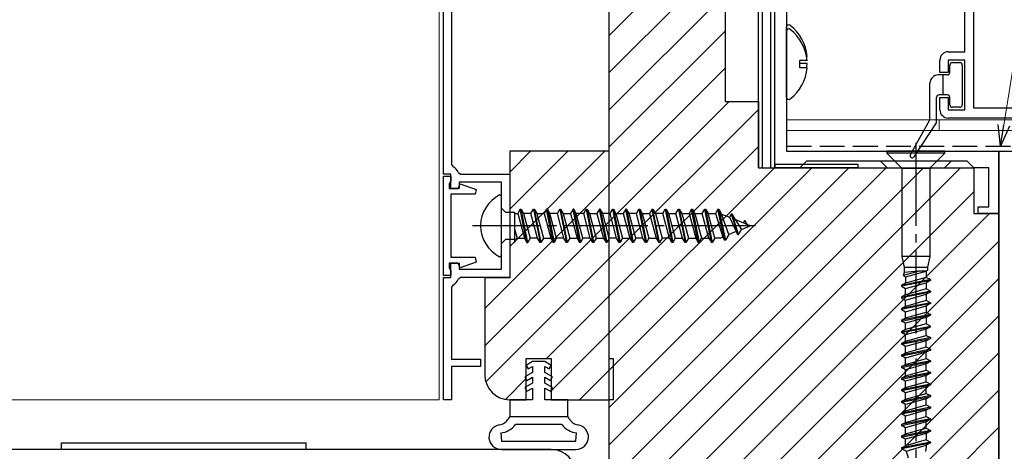
# Model space of a CAD drawing. Extents: x 105 to 1155, y 126 to 1689.
# Drawn here: x 822 to 941, y 388 to 440 of the extents above; entities that cross this region are included whole.
import ezdxf

# ---------------------------------------------------------------- set-up
doc = ezdxf.new("R2010")
doc.units = 0
doc.linetypes.add('YCENTER_1', pattern=[13, 10, -1, 1, -1])
doc.linetypes.add('YHIDDEN_1', pattern=[4, 3, -1])
for name, color, linetype, lineweight in [('YKK_11', 7, 'CONTINUOUS', 30), ('YKK_11E', 7, 'CONTINUOUS', 13), ('YKK_12', 2, 'CONTINUOUS', 13), ('YKK_13', 4, 'CONTINUOUS', 30), ('YKK_D', 6, 'CONTINUOUS', 13), ('YSS_KE', 3, 'CONTINUOUS', 30)]:
    doc.layers.add(name, color=color, linetype=linetype, lineweight=lineweight)

msp = doc.modelspace()

# ---------------------------------------------------------------- linework, layer by layer
at = {"layer": 'YKK_11', "linetype": 'ByBlock', "lineweight": -2, "ltscale": 0.5}
for p, q in [((935.9, 436), (935.9, 515.8)), ((937, 429.2), (937, 515.8)), ((914.4, 495.1), (914.4, 424)), ((913, 422), (913, 476.8)), ((873, 421.25), (873, 468)), ((874, 467), (874, 422.39)), ((907, 456), (907, 430)), ((893, 312), (893, 452)), ((933.9, 436), (935.9, 436)), ((932.9, 433.5), (932.9, 435)), ((935.9, 435), (933.9, 435)), ((933.9, 435), (933.9, 433.5)), ((935.9, 429), (935.9, 435)), ((933.9, 433.5), (932.9, 433.5)), ((907, 430), (911, 430)), ((911, 430), (911, 422)), ((932.9, 429), (932.9, 430.5)), ((932.9, 430.5), (933.9, 430.5)), ((933.9, 430.5), (933.9, 429)), ((933.9, 429), (935.9, 429)), ((952.8, 429.2), (937, 429.2)), ((952.8, 428), (933.9, 428)), ((893, 424), (881, 424)), ((881, 424), (881, 408.7)), ((893, 394), (893, 424)), ((914.4, 424), (940, 424)), ((940, 424), (940, 416.5)), ((874, 422.39), (874.17, 422.12)), ((911, 422), (937, 422)), ((916, 422), (913, 422)), ((916.8, 422.8), (916, 422)), ((936.2, 422.8), (916.8, 422.8)), ((937, 422), (936.2, 422.8)), ((938.8, 422), (937, 422)), ((937, 422), (937, 416.5)), ((938.8, 417.3), (938.8, 422)), ((873.9, 421.25), (873, 421.25)), ((873, 409), (873, 421)), ((873, 421), (873.9, 421)), ((873.9, 419.5), (873.9, 421.25)), ((873.9, 421), (873.9, 420.4)), ((874.81, 421.44), (875.08, 421.25)), ((875.08, 421.25), (881, 421.25)), ((881, 421.25), (881, 408.75)), ((873.8, 420.23), (873.7, 420.05)), ((873.7, 420.05), (873.7, 419.5)), ((873.7, 419.5), (874.8, 419.5)), ((873.9, 420.4), (873.8, 420.23)), ((874.9, 419.5), (873.9, 419.5)), ((874.8, 419.5), (875.01, 420.08)), ((880, 420.25), (874.9, 420.25)), ((874.9, 420.25), (874.9, 419.5)), ((875.01, 420.08), (876.95, 419.38)), ((876.95, 419.38), (876.84, 418.8)), ((880, 409.75), (880, 420.25)), ((876.84, 418.8), (873.9, 418.8)), ((873.9, 418.8), (873.9, 411.2)), ((937.5, 416.5), (937.5, 417.3)), ((937.5, 417.3), (938.8, 417.3)), ((937, 416.5), (940, 416.5)), ((940, 416.5), (937.5, 416.5)), ((940, 416.5), (940, 309)), ((873.9, 411.2), (876.84, 411.2)), ((876.84, 411.2), (876.95, 410.62)), ((874.8, 410.5), (873.7, 410.5)), ((873.7, 410.5), (873.7, 409.95)), ((873.7, 409.95), (873.8, 409.77)), ((873.9, 408.75), (873.9, 410.5)), ((873.9, 410.5), (874.9, 410.5)), ((875.01, 409.92), (874.8, 410.5)), ((874.9, 410.5), (874.9, 409.75)), ((876.95, 410.62), (875.01, 409.92)), ((873.9, 409), (873, 409)), ((873, 394), (873, 408.75)), ((873, 408.75), (873.9, 408.75)), ((873.8, 409.77), (873.9, 409.6)), ((873.9, 409.6), (873.9, 409)), ((875.08, 408.75), (874.81, 408.56)), ((874.9, 409.75), (880, 409.75)), ((881, 408.75), (875.08, 408.75)), ((881, 408.7), (878, 408.7)), ((878, 408.7), (878, 397)), ((874.17, 407.88), (874, 407.61)), ((874, 407.61), (874, 398.9)), ((874, 398.9), (877.5, 398.9)), ((877.5, 398), (874, 398)), ((874, 398), (874, 394)), ((877.5, 398.9), (877.5, 398)), ((883, 394), (883, 399)), ((883, 399), (886, 399)), ((886, 399), (886, 394)), ((874, 394), (873, 394)), ((881, 394), (883, 394)), ((886, 394), (893, 394)), ((886, 388), (805, 388))]:
    msp.add_line(p, q, dxfattribs=at)
for centre, radius, start, end in [((933.9, 435), 1, 90, 180), ((933.9, 429), 1, 180, 270), ((873.6, 420.95), 1.3, 22.0243, 64.0555), ((873.6, 409.05), 1.3, 295.9445, 337.9757), ((881, 397), 3, 180, 270), ((886, 385), 3, 0, 90)]:
    msp.add_arc(centre, radius, start, end, dxfattribs=at)
at = {"layer": 'YKK_11E', "linetype": 'Continuous'}
for p, q in [((893, 437.98), (907, 451.98)), ((893, 433.49), (907, 447.49)), ((893, 429), (907, 443)), ((893, 424.51), (907, 438.51)), ((893, 420.02), (907, 434.02)), ((893, 415.53), (907.47, 430)), ((893, 411.04), (911, 429.04)), ((893, 406.55), (911, 424.55)), ((881, 421.49), (883.51, 424)), ((881, 417), (888, 424)), ((881, 412.51), (892.49, 424)), ((893, 402.06), (912.94, 422)), ((893, 397.56), (917.44, 422)), ((893, 393.07), (921.93, 422)), ((893, 388.58), (926.42, 422)), ((893, 384.09), (930.91, 422)), ((893, 379.6), (935.4, 422)), ((878, 405.02), (893, 420.02)), ((893, 375.11), (937, 419.11)), ((893, 370.62), (938.88, 416.5)), ((878, 400.53), (893, 415.53)), ((893, 366.13), (940, 413.13)), ((878.12, 396.16), (893, 411.04)), ((893, 361.64), (940, 408.64)), ((885.45, 399), (893, 406.55)), ((893, 357.15), (940, 404.15)), ((886, 395.06), (893, 402.06)), ((893, 352.66), (940, 399.66)), ((889.44, 394), (893, 397.56)), ((880.5, 394.04), (883, 396.55)), ((893, 348.17), (940, 395.17)), ((893, 343.68), (940, 390.68))]:
    msp.add_line(p, q, dxfattribs=at)
at = {"layer": 'YKK_12'}
for p, q in [((872.5, 394), (872.5, 478)), ((914.4, 427.8), (952.3, 427.8)), ((932.8, 427.8), (932.8, 426.5)), ((914.4, 426.5), (952.3, 426.5)), ((922.1, 424), (915.5, 424)), ((952.3, 424), (923, 424)), ((926.55, 422), (925.75, 422.8)), ((926.55, 422), (933.45, 422)), ((934.25, 422.8), (933.45, 422)), ((741.25, 394), (872.5, 394))]:
    msp.add_line(p, q, dxfattribs=at)
at = {"layer": 'YKK_13'}
for p, q in [((911, 422), (911, 476.8)), ((911.5, 422), (911.5, 476.8)), ((912.5, 422), (912.5, 476.8)), ((914.4, 431.02), (914.4, 438.98)), ((914.4, 430.52), (914.4, 438.48)), ((916, 434.58), (916, 434.93)), ((916.88, 434.93), (916, 434.93)), ((916, 434.08), (916, 434.93)), ((916.88, 435.43), (916.82, 435.43)), ((916.88, 434.58), (916, 434.58)), ((916.88, 434.08), (916, 434.08)), ((880, 418.59), (879.77, 418.73)), ((880, 411.4), (880, 418.59)), ((880, 417.13), (880.5, 416.63)), ((882.28, 417), (881.98, 416.47)), ((882.28, 417), (882.38, 417)), ((883.07, 413), (882.28, 417)), ((883.18, 413), (882.38, 417)), ((882.38, 417), (882.68, 416.47)), ((883.57, 416.47), (883.87, 417)), ((883.87, 417), (884.67, 413)), ((883.87, 417), (883.97, 417)), ((883.97, 417), (884.77, 413)), ((883.97, 417), (884.27, 416.47)), ((885.46, 417), (885.16, 416.47)), ((885.56, 417), (885.46, 417)), ((886.26, 413), (885.46, 417)), ((885.86, 416.47), (885.56, 417)), ((885.56, 417), (886.36, 413)), ((886.75, 416.47), (887.05, 417)), ((887.05, 417), (887.85, 413)), ((887.05, 417), (887.15, 417)), ((887.15, 417), (887.95, 413)), ((887.15, 417), (887.45, 416.47)), ((888.64, 417), (888.34, 416.47)), ((888.74, 417), (888.64, 417)), ((889.44, 413), (888.64, 417)), ((889.04, 416.47), (888.74, 417)), ((888.74, 417), (889.54, 413)), ((889.93, 416.47), (890.23, 417)), ((890.23, 417), (891.03, 413)), ((890.23, 417), (890.33, 417)), ((890.33, 417), (891.13, 413)), ((890.33, 417), (890.63, 416.47)), ((891.82, 417), (891.52, 416.47)), ((891.92, 417), (891.82, 417)), ((892.62, 413), (891.82, 417)), ((892.22, 416.47), (891.92, 417)), ((891.92, 417), (892.72, 413)), ((893.11, 416.47), (893.41, 417)), ((893.41, 417), (894.21, 413)), ((893.41, 417), (893.51, 417)), ((893.51, 417), (894.31, 413)), ((893.51, 417), (893.81, 416.47)), ((895, 417), (894.7, 416.47)), ((895.1, 417), (895, 417)), ((895.8, 413), (895, 417)), ((895.4, 416.47), (895.1, 417)), ((895.1, 417), (895.9, 413)), ((896.29, 416.47), (896.59, 417)), ((896.59, 417), (897.39, 413)), ((896.59, 417), (896.69, 417)), ((896.69, 417), (897.49, 413)), ((896.69, 417), (896.99, 416.47)), ((898.18, 417), (897.88, 416.47)), ((898.98, 413), (898.18, 417)), ((898.18, 417), (898.28, 417)), ((898.28, 417), (898.58, 416.47)), ((899.08, 413), (898.28, 417)), ((899.47, 416.47), (899.77, 417)), ((899.77, 417), (900.57, 413)), ((899.77, 417), (899.87, 417)), ((899.87, 417), (900.67, 413)), ((899.87, 417), (900.17, 416.47)), ((901.06, 416.47), (901.36, 417)), ((901.36, 417), (902.16, 413)), ((901.36, 417), (901.46, 417)), ((901.46, 417), (901.76, 416.47)), ((901.46, 417), (902.26, 413)), ((902.95, 417), (902.65, 416.47)), ((902.95, 417), (903.05, 417)), ((903.75, 413), (902.95, 417)), ((903.05, 417), (903.85, 413)), ((903.05, 417), (903.35, 416.47)), ((904.24, 416.47), (904.54, 417)), ((905.34, 413), (904.54, 417)), ((904.54, 417), (904.64, 417)), ((904.64, 417), (905.44, 413)), ((904.64, 417), (904.94, 416.47)), ((906.13, 417), (905.83, 416.47)), ((906.93, 413.25), (906.13, 417)), ((906.13, 417), (906.23, 417)), ((906.23, 417), (907.03, 413.25)), ((906.23, 417), (906.56, 416.42)), ((880.5, 416.63), (881.59, 416.63)), ((881.59, 416.63), (881.59, 413)), ((881.59, 416.47), (881.98, 416.47)), ((881.98, 416.47), (882.77, 413.52)), ((882.68, 416.47), (883.48, 413.52)), ((883.57, 416.47), (882.68, 416.47)), ((884.36, 413.52), (883.57, 416.47)), ((884.27, 416.47), (885.07, 413.52)), ((884.27, 416.47), (885.16, 416.47)), ((885.16, 416.47), (885.95, 413.52)), ((886.66, 413.52), (885.86, 416.47)), ((886.75, 416.47), (885.86, 416.47)), ((887.54, 413.52), (886.75, 416.47)), ((887.45, 416.47), (888.25, 413.52)), ((887.45, 416.47), (888.34, 416.47)), ((888.34, 416.47), (889.13, 413.52)), ((889.84, 413.52), (889.04, 416.47)), ((889.93, 416.47), (889.04, 416.47)), ((890.72, 413.52), (889.93, 416.47)), ((890.63, 416.47), (891.43, 413.52)), ((890.63, 416.47), (891.52, 416.47)), ((891.52, 416.47), (892.31, 413.52)), ((893.02, 413.52), (892.22, 416.47)), ((893.11, 416.47), (892.22, 416.47)), ((893.9, 413.52), (893.11, 416.47)), ((893.81, 416.47), (894.61, 413.52)), ((893.81, 416.47), (894.7, 416.47)), ((894.7, 416.47), (895.49, 413.52)), ((896.2, 413.52), (895.4, 416.47)), ((896.29, 416.47), (895.4, 416.47)), ((897.08, 413.52), (896.29, 416.47)), ((896.99, 416.47), (897.79, 413.52)), ((896.99, 416.47), (897.88, 416.47)), ((897.88, 416.47), (898.67, 413.52)), ((898.58, 416.47), (899.38, 413.52)), ((899.47, 416.47), (898.58, 416.47)), ((900.26, 413.52), (899.47, 416.47)), ((900.17, 416.47), (900.97, 413.52)), ((900.17, 416.47), (901.06, 416.47)), ((901.85, 413.52), (901.06, 416.47)), ((901.76, 416.47), (902.56, 413.52)), ((901.76, 416.47), (902.65, 416.47)), ((902.65, 416.47), (903.44, 413.52)), ((903.35, 416.47), (904.15, 413.52)), ((903.35, 416.47), (904.24, 416.47)), ((905.03, 413.52), (904.24, 416.47)), ((904.94, 416.47), (905.83, 416.47)), ((905.74, 413.52), (904.94, 416.47)), ((905.83, 416.47), (906.7, 413.63)), ((906.56, 416.42), (907.51, 416.03)), ((907.42, 413.93), (906.56, 416.42)), ((907.72, 416.4), (907.51, 416.03)), ((907.51, 416.03), (908.31, 414.3)), ((907.82, 416.4), (907.72, 416.4)), ((907.72, 416.4), (908.52, 413.95)), ((907.82, 416.4), (908.2, 415.74)), ((908.62, 413.95), (907.82, 416.4)), ((908.2, 415.74), (908.98, 414.57)), ((910, 415), (908.2, 415.74)), ((881.59, 414.64), (881.89, 413.52)), ((908.62, 413.95), (908.98, 414.57)), ((908.98, 414.57), (910, 415)), ((909.31, 415.6), (909.16, 415.34)), ((909.41, 415.6), (909.31, 415.6)), ((909.68, 415.13), (909.41, 415.6)), ((880.5, 413.36), (880, 412.86)), ((881.59, 413.36), (880.5, 413.36)), ((881.59, 413), (881.89, 413.52)), ((881.89, 413.52), (882.77, 413.52)), ((882.77, 413.52), (883.07, 413)), ((883.48, 413.52), (883.18, 413)), ((884.36, 413.52), (883.48, 413.52)), ((884.67, 413), (884.36, 413.52)), ((885.07, 413.52), (884.77, 413)), ((885.07, 413.52), (885.95, 413.52)), ((885.95, 413.52), (886.26, 413)), ((886.66, 413.52), (886.36, 413)), ((887.54, 413.52), (886.66, 413.52)), ((887.85, 413), (887.54, 413.52)), ((888.25, 413.52), (887.95, 413)), ((888.25, 413.52), (889.13, 413.52)), ((889.13, 413.52), (889.44, 413)), ((889.84, 413.52), (889.54, 413)), ((890.72, 413.52), (889.84, 413.52)), ((891.03, 413), (890.72, 413.52)), ((891.43, 413.52), (891.13, 413)), ((891.43, 413.52), (892.31, 413.52)), ((892.31, 413.52), (892.62, 413)), ((893.02, 413.52), (892.72, 413)), ((893.9, 413.52), (893.02, 413.52)), ((894.21, 413), (893.9, 413.52)), ((894.61, 413.52), (894.31, 413)), ((894.61, 413.52), (895.49, 413.52)), ((895.49, 413.52), (895.8, 413)), ((896.2, 413.52), (895.9, 413)), ((897.08, 413.52), (896.2, 413.52)), ((897.39, 413), (897.08, 413.52)), ((897.79, 413.52), (897.49, 413)), ((897.79, 413.52), (898.67, 413.52)), ((898.67, 413.52), (898.98, 413)), ((899.38, 413.52), (899.08, 413)), ((900.26, 413.52), (899.38, 413.52)), ((900.57, 413), (900.26, 413.52)), ((900.97, 413.52), (900.67, 413)), ((900.97, 413.52), (901.85, 413.52)), ((902.16, 413), (901.85, 413.52)), ((902.56, 413.52), (902.26, 413)), ((902.56, 413.52), (903.44, 413.52)), ((903.44, 413.52), (903.75, 413)), ((903.85, 413), (904.15, 413.52)), ((904.15, 413.52), (905.03, 413.52)), ((905.03, 413.52), (905.34, 413)), ((905.74, 413.52), (905.44, 413)), ((906.44, 413.52), (905.74, 413.52)), ((906.7, 413.63), (906.44, 413.52)), ((906.7, 413.63), (906.93, 413.25)), ((907.42, 413.93), (907.03, 413.25)), ((908.31, 414.3), (907.42, 413.93)), ((908.52, 413.95), (908.31, 414.3)), ((908.52, 413.95), (908.62, 413.95)), ((883.07, 413), (883.18, 413)), ((884.77, 413), (884.67, 413)), ((886.36, 413), (886.26, 413)), ((887.95, 413), (887.85, 413)), ((889.54, 413), (889.44, 413)), ((891.13, 413), (891.03, 413)), ((892.72, 413), (892.62, 413)), ((894.31, 413), (894.21, 413)), ((895.9, 413), (895.8, 413)), ((897.49, 413), (897.39, 413)), ((898.98, 413), (899.08, 413)), ((900.67, 413), (900.57, 413)), ((902.26, 413), (902.16, 413)), ((903.75, 413), (903.85, 413)), ((905.44, 413), (905.34, 413)), ((907.03, 413.25), (906.93, 413.25)), ((879.77, 411.26), (880, 411.4)), ((883.75, 398.6), (882.97, 398.15)), ((882.97, 398.15), (883.22, 397.72)), ((883.22, 397.72), (883.75, 398.02)), ((885.25, 398.6), (883.75, 398.6)), ((883.75, 398.02), (883.75, 397.3)), ((886.02, 398.15), (885.25, 398.6)), ((885.25, 397.3), (885.25, 398.02)), ((885.25, 398.02), (885.77, 397.72)), ((885.77, 397.72), (886.02, 398.15)), ((883.75, 397.3), (882.82, 396.77)), ((882.82, 396.77), (883.07, 396.33)), ((883.07, 396.33), (883.75, 396.72)), ((883.75, 396.72), (883.75, 396)), ((886.17, 396.77), (885.25, 397.3)), ((885.25, 396), (885.25, 396.72)), ((885.25, 396.72), (885.92, 396.33)), ((885.92, 396.33), (886.17, 396.77)), ((883.75, 396), (882.82, 395.47)), ((886.17, 395.47), (885.25, 396)), ((882.82, 395.47), (883.07, 395.03)), ((883.07, 395.03), (883.75, 395.42)), ((883.75, 395.42), (883.75, 394)), ((885.25, 394), (885.25, 395.42)), ((885.25, 395.42), (885.92, 395.03)), ((885.92, 395.03), (886.17, 395.47)), ((883.75, 394), (881, 394)), ((881, 394), (881, 392)), ((888, 394), (885.25, 394)), ((888, 392), (888, 394)), ((881, 392), (888, 392)), ((826.95, 388), (826.95, 388.8)), ((826.95, 388.8), (841.7, 388.8)), ((841.7, 388.8), (856.45, 388.8)), ((856.45, 388), (856.45, 388.8)), ((841.7, 388), (826.95, 388)), ((856.45, 388), (841.7, 388))]:
    msp.add_line(p, q, dxfattribs=at)
at = {"layer": 'YKK_13', "linetype": 'Continuous'}
for p, q in [((934.1, 433.5), (934.1, 434.4)), ((934.4, 434.7), (935.3, 434.7)), ((935.6, 434.4), (935.6, 429.6)), ((933.8, 433.2), (932.7, 433.2)), ((933.3, 430.8), (933.3, 433.2)), ((931.7, 427.88), (931.7, 432.2)), ((932.5, 427.59), (932.5, 430.5)), ((933.8, 430.8), (932.8, 430.8)), ((934.1, 429.6), (934.1, 430.5)), ((935.3, 429.3), (934.4, 429.3)), ((931.66, 427.73), (929.33, 423.58)), ((932.45, 427.43), (929.76, 423.32))]:
    msp.add_line(p, q, dxfattribs=at)
at = {"layer": 'YKK_13', "linetype": 'YCENTER_1'}
for p, q in [((930, 425), (930, 383.47)), ((910.65, 415), (876.5, 415))]:
    msp.add_line(p, q, dxfattribs=at)
at = {"layer": 'YKK_13', "linetype": 'Continuous', "ltscale": 0.5}
for p, q in [((926.5, 424), (926.5, 423.75)), ((933.5, 424), (926.5, 424)), ((926.5, 423.75), (928.3, 421.95)), ((933.5, 423.75), (926.5, 423.75)), ((931.82, 422.07), (933.5, 423.75)), ((933.5, 423.75), (933.5, 424)), ((928.3, 421.95), (928.3, 411.3)), ((928.3, 421.95), (931.7, 421.95)), ((931.82, 422.07), (931.7, 421.78)), ((931.7, 421.78), (931.7, 411.3)), ((928.3, 411.3), (928.6, 410)), ((931.7, 411.3), (928.3, 411.3)), ((931.7, 411.3), (931.4, 410)), ((928.6, 410), (931.4, 410)), ((928.6, 410), (928.6, 409.38)), ((931.4, 410), (931.4, 409.62)), ((930.39, 409.53), (928.45, 409)), ((928.6, 409.38), (928.45, 409)), ((928.45, 409), (928.76, 408.83)), ((930.33, 409.53), (928.6, 409.38)), ((928.76, 408.83), (931.24, 409.53)), ((928.76, 408.83), (928.76, 408.07)), ((931.24, 408.77), (928.76, 408.07)), ((931.24, 409.53), (930.33, 409.53)), ((931.4, 409.62), (931.24, 409.53)), ((931.24, 409.53), (931.24, 408.77)), ((931.75, 408.5), (931.24, 408.77)), ((931.75, 408.5), (928.25, 407.8)), ((931.75, 408.4), (928.25, 407.7)), ((928.76, 408.07), (928.25, 407.8)), ((928.25, 407.8), (928.25, 407.7)), ((928.25, 407.7), (928.76, 407.43)), ((928.76, 407.43), (931.24, 408.13)), ((928.76, 406.67), (928.76, 407.43)), ((931.75, 408.4), (931.24, 408.13)), ((931.24, 408.13), (931.24, 407.37)), ((931.75, 408.5), (931.75, 408.4)), ((931.75, 407.1), (928.25, 406.4)), ((931.75, 407), (928.25, 406.3)), ((928.76, 406.67), (928.25, 406.4)), ((928.25, 406.4), (928.25, 406.3)), ((928.25, 406.3), (928.76, 406.03)), ((931.24, 407.37), (928.76, 406.67)), ((928.76, 406.03), (931.24, 406.73)), ((931.75, 407.1), (931.24, 407.37)), ((931.75, 407), (931.24, 406.73)), ((931.24, 406.73), (931.24, 405.97)), ((931.75, 407.1), (931.75, 407)), ((931.75, 405.7), (928.25, 405)), ((931.75, 405.6), (928.25, 404.9)), ((928.76, 405.27), (928.25, 405)), ((928.76, 405.27), (928.76, 406.03)), ((931.24, 405.97), (928.76, 405.27)), ((928.76, 404.63), (931.24, 405.33)), ((931.75, 405.7), (931.24, 405.97)), ((931.75, 405.6), (931.24, 405.33)), ((931.24, 405.33), (931.24, 404.57)), ((931.75, 405.7), (931.75, 405.6)), ((928.25, 405), (928.25, 404.9)), ((928.25, 404.9), (928.76, 404.63)), ((931.75, 404.3), (928.25, 403.6)), ((928.25, 403.5), (931.75, 404.2)), ((928.25, 403.6), (928.76, 403.87)), ((928.76, 403.87), (928.76, 404.63)), ((928.76, 403.87), (931.24, 404.57)), ((931.24, 403.93), (928.76, 403.23)), ((931.24, 404.57), (931.75, 404.3)), ((931.75, 404.2), (931.24, 403.93)), ((931.24, 403.93), (931.24, 403.17)), ((931.75, 404.3), (931.75, 404.2)), ((928.25, 403.6), (928.25, 403.5)), ((928.76, 403.23), (928.25, 403.5)), ((928.25, 402.2), (931.75, 402.9)), ((928.25, 402.1), (931.75, 402.8)), ((928.76, 402.47), (928.76, 403.23)), ((931.24, 403.17), (928.76, 402.47)), ((931.75, 402.9), (931.24, 403.17)), ((931.75, 402.8), (931.24, 402.53)), ((931.75, 402.8), (931.75, 402.9)), ((928.76, 402.47), (928.25, 402.2)), ((928.25, 402.2), (928.25, 402.1)), ((928.76, 401.83), (928.25, 402.1)), ((931.75, 401.5), (928.25, 400.8)), ((931.24, 402.53), (928.76, 401.83)), ((928.76, 401.07), (928.76, 401.83)), ((928.76, 401.07), (931.24, 401.77)), ((931.24, 401.77), (931.24, 402.53)), ((931.24, 401.77), (931.75, 401.5)), ((931.75, 401.5), (931.75, 401.4)), ((928.25, 400.7), (931.75, 401.4)), ((928.25, 400.8), (928.76, 401.07)), ((928.25, 400.8), (928.25, 400.7)), ((928.76, 400.43), (928.25, 400.7)), ((931.24, 401.13), (928.76, 400.43)), ((928.76, 399.67), (928.76, 400.43)), ((928.76, 399.67), (931.24, 400.37)), ((931.75, 401.4), (931.24, 401.13)), ((931.24, 400.37), (931.24, 401.13)), ((931.24, 400.37), (931.75, 400.1)), ((931.75, 400.1), (928.25, 399.4)), ((928.25, 399.3), (931.75, 400)), ((928.25, 399.4), (928.76, 399.67)), ((928.25, 399.4), (928.25, 399.3)), ((928.76, 399.03), (928.25, 399.3)), ((931.24, 399.73), (928.76, 399.03)), ((931.75, 400), (931.24, 399.73)), ((931.24, 398.97), (931.24, 399.73)), ((931.75, 400.1), (931.75, 400)), ((931.75, 398.7), (928.25, 398)), ((928.25, 397.9), (931.75, 398.6)), ((928.25, 398), (928.76, 398.27)), ((928.25, 398), (928.25, 397.9)), ((928.76, 398.27), (928.76, 399.03)), ((928.76, 398.27), (931.24, 398.97)), ((931.24, 398.33), (928.76, 397.63)), ((931.24, 398.97), (931.75, 398.7)), ((931.75, 398.6), (931.24, 398.33)), ((931.24, 397.57), (931.24, 398.33)), ((931.75, 398.7), (931.75, 398.6)), ((928.76, 397.63), (928.25, 397.9)), ((931.75, 397.3), (928.25, 396.6)), ((928.25, 396.5), (931.75, 397.2)), ((928.25, 396.6), (928.76, 396.87)), ((928.76, 396.87), (928.76, 397.63)), ((928.76, 396.87), (931.24, 397.57)), ((931.24, 396.93), (928.76, 396.23)), ((931.24, 397.57), (931.75, 397.3)), ((931.75, 397.2), (931.24, 396.93)), ((931.24, 396.17), (931.24, 396.93)), ((931.75, 397.3), (931.75, 397.2)), ((928.25, 396.6), (928.25, 396.5)), ((928.76, 396.23), (928.25, 396.5)), ((931.75, 395.9), (928.25, 395.2)), ((928.25, 395.1), (931.75, 395.8)), ((928.76, 395.47), (928.76, 396.23)), ((928.76, 395.47), (931.24, 396.17)), ((931.24, 395.53), (928.76, 394.83)), ((931.24, 396.17), (931.75, 395.9)), ((931.75, 395.8), (931.24, 395.53)), ((931.24, 394.77), (931.24, 395.53)), ((931.75, 395.9), (931.75, 395.8)), ((928.25, 395.2), (928.76, 395.47)), ((928.25, 395.2), (928.25, 395.1)), ((928.76, 394.83), (928.25, 395.1)), ((931.75, 394.5), (928.25, 393.8)), ((928.25, 393.7), (931.75, 394.4)), ((928.76, 394.07), (928.76, 394.83)), ((928.76, 394.07), (931.24, 394.77)), ((931.24, 394.77), (931.75, 394.5)), ((931.75, 394.4), (931.24, 394.13)), ((931.75, 394.5), (931.75, 394.4)), ((928.25, 393.8), (928.76, 394.07)), ((928.25, 393.8), (928.25, 393.7)), ((928.76, 393.43), (928.25, 393.7)), ((931.24, 394.13), (928.76, 393.43)), ((928.76, 392.67), (928.76, 393.43)), ((928.76, 392.67), (931.24, 393.37)), ((931.24, 393.37), (931.24, 394.13)), ((931.24, 393.37), (931.75, 393.1)), ((931.75, 393.1), (928.25, 392.4)), ((928.25, 392.3), (931.75, 393)), ((928.25, 392.4), (928.76, 392.67)), ((928.25, 392.4), (928.25, 392.3)), ((928.76, 392.03), (928.25, 392.3)), ((931.24, 392.73), (928.76, 392.03)), ((928.76, 391.27), (928.76, 392.03)), ((928.76, 391.27), (931.24, 391.97)), ((931.75, 393), (931.24, 392.73)), ((931.24, 391.97), (931.24, 392.73)), ((931.24, 391.97), (931.75, 391.7)), ((931.75, 393.1), (931.75, 393)), ((931.75, 391.7), (928.25, 391)), ((928.25, 390.9), (931.75, 391.6)), ((928.25, 391), (928.76, 391.27)), ((928.25, 391), (928.25, 390.9)), ((928.76, 390.63), (928.25, 390.9)), ((931.24, 391.33), (928.76, 390.63)), ((931.75, 391.6), (931.24, 391.33)), ((931.24, 390.57), (931.24, 391.33)), ((931.75, 391.7), (931.75, 391.6)), ((931.75, 390.3), (928.25, 389.6)), ((928.25, 389.5), (931.75, 390.2)), ((928.25, 389.6), (928.76, 389.87)), ((928.25, 389.6), (928.25, 389.5)), ((928.76, 389.87), (928.76, 390.63)), ((928.76, 389.87), (931.24, 390.57)), ((931.24, 389.93), (928.76, 389.23)), ((931.24, 390.57), (931.75, 390.3)), ((931.75, 390.2), (931.24, 389.93)), ((931.24, 389.93), (931.24, 389.17)), ((931.75, 390.3), (931.75, 390.2)), ((928.76, 389.23), (928.25, 389.5)), ((931.75, 388.9), (928.27, 388.2)), ((928.27, 388.1), (931.75, 388.8)), ((928.27, 388.2), (928.76, 388.46)), ((928.76, 388.46), (928.76, 389.23)), ((931.24, 389.17), (928.76, 388.46)), ((928.84, 387.8), (931.24, 388.53)), ((931.24, 389.17), (931.75, 388.9)), ((931.75, 388.8), (931.24, 388.53)), ((931.24, 388.53), (931.24, 388.18)), ((931.75, 388.9), (931.75, 388.8)), ((928.27, 388.2), (928.27, 388.1)), ((928.27, 388.1), (928.84, 387.8)), ((928.84, 387.8), (929.08, 387)), ((931.21, 387.94), (931.15, 387.75))]:
    msp.add_line(p, q, dxfattribs=at)
at = {"layer": 'YKK_13', "ltscale": 0.5}
for p, q in [((913.01, 422.45), (923.01, 422.45)), ((913.01, 422), (913.01, 422.45)), ((923.01, 422), (913.01, 422)), ((923.01, 422.45), (923.01, 422)), ((893, 394), (893, 399)), ((893, 399), (893.5, 399)), ((893.5, 399), (893.5, 394)), ((893.5, 394), (893, 394)), ((881, 392), (880.83, 391.71)), ((888.17, 391.71), (888, 392)), ((888, 392), (888, 392)), ((887.3, 391), (881.7, 391)), ((879.92, 389.99), (880, 389)), ((889, 389), (889.08, 389.99)), ((880, 389), (889, 389)), ((880, 388), (889, 388))]:
    msp.add_line(p, q, dxfattribs=at)
at = {"layer": 'YKK_13'}
for centre, radius, start, end in [((914.67, 438.98), 0.274, 52.2859, 180), ((914.67, 438.48), 0.274, 52.2859, 180), ((911.6, 435), 5.3, 4.5994, 52.2859), ((911.6, 434.5), 5.3, 4.5994, 52.2859), ((911.6, 434.5), 5.3, 307.7141, 355.4006), ((911.6, 435), 5.3, 349.9488, 355.4006), ((914.67, 430.52), 0.274, 180, 307.7141), ((881.7, 415), 4.2, 117.281, 242.719)]:
    msp.add_arc(centre, radius, start, end, dxfattribs=at)
at = {"layer": 'YKK_13', "linetype": 'Continuous'}
for centre, radius, start, end in [((934.4, 434.4), 0.3, 90, 180), ((935.3, 434.4), 0.3, 0, 90), ((932.7, 432.2), 1, 90, 180), ((933.8, 433.5), 0.3, 270, 0), ((932.8, 430.5), 0.3, 90, 180), ((933.8, 430.5), 0.3, 0, 90), ((934.4, 429.6), 0.3, 180, 270), ((935.3, 429.6), 0.3, 270, 0), ((931.4, 427.88), 0.3, 330.7457, 0), ((932.2, 427.59), 0.3, 326.7906, 0), ((929.55, 423.45), 0.25, 151.4759, 326.7906)]:
    msp.add_arc(centre, radius, start, end, dxfattribs=at)
at = {"layer": 'YKK_13', "ltscale": 0.5}
for centre, radius, start, end in [((880, 389.5), 1.5, 98.9594, 270), ((879.54, 392.46), 1.5, 278.9593, 330), ((879.63, 392.59), 2.61, 276.5553, 322.5247), ((889.37, 392.59), 2.61, 217.4753, 263.4447), ((889.46, 392.46), 1.5, 210, 261.0407), ((889, 389.5), 1.5, 270, 81.0406)]:
    msp.add_arc(centre, radius, start, end, dxfattribs=at)
at = {"layer": 'YKK_13', "linetype": 'Continuous', "ltscale": 0.5}
msp.add_arc((930.44, 388.18), 0.8, 343, 360, dxfattribs=at)
at = {"layer": 'YKK_D'}
for p, q in [((940.61, 427.13), (981.52, 681.23)), ((940, 415.8), (940, 215.8))]:
    msp.add_line(p, q, dxfattribs=at)
at = {"layer": 'YKK_D', "linetype": 'ByBlock', "lineweight": -2}
for p, q in [((940.2, 424.61), (939.93, 427.24)), ((940.2, 424.61), (940.61, 427.13)), ((941.28, 427.02), (940.2, 424.61))]:
    msp.add_line(p, q, dxfattribs=at)
at = {"layer": 'YSS_KE', "linetype": 'YHIDDEN_1'}
msp.add_line((914.4, 424.61), (966, 424.61), dxfattribs=at)
at = {"layer": 'YSS_KE'}
for p, q in [((940, 309), (940, 424)), ((940, 424), (952.5, 424))]:
    msp.add_line(p, q, dxfattribs=at)

doc.saveas('drawing.dxf')
